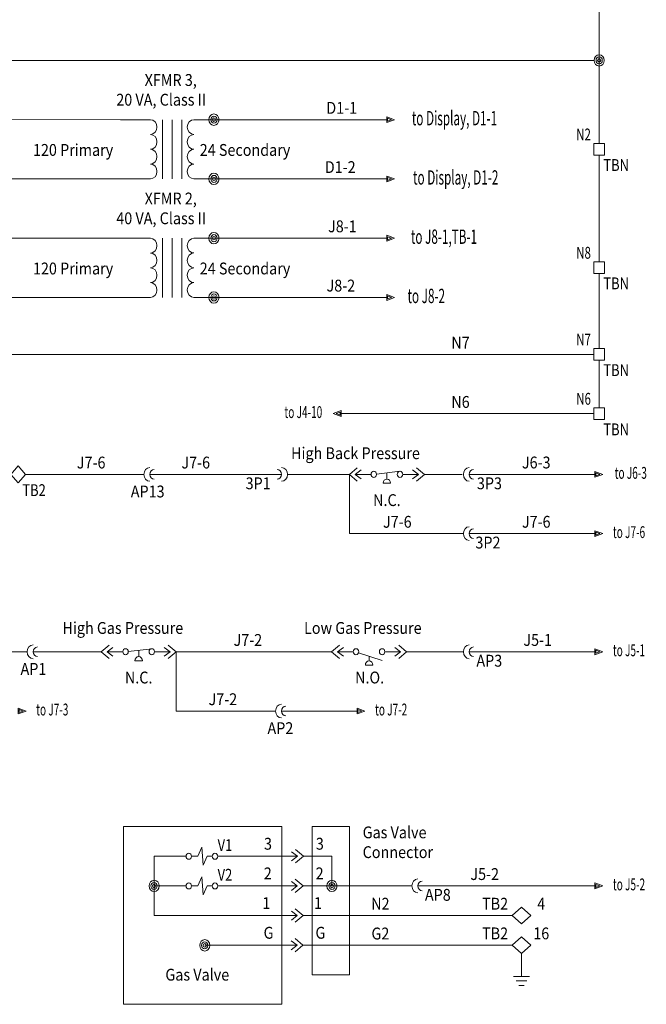
# Model space of a CAD drawing. Units: inches. Extents: x 0 to 15.7, y 0 to 12.1.
# Drawn here: x 3.6 to 6, y 4.1 to 7.9 of the extents above; entities that cross this region are included whole.
import ezdxf
from ezdxf.enums import TextEntityAlignment as Align

# ---------------------------------------------------------------- set-up
doc = ezdxf.new("R2010")
doc.units = ezdxf.units.IN
doc.header["$MEASUREMENT"] = 0
doc.layers.get('0').update_dxf_attribs({"plot": 0})
doc.layers.add('COMMON', color=7, linetype='Continuous', lineweight=15)
doc.styles.get("Standard").update_dxf_attribs({"font": 'ROMANS.SHX'})
doc.styles.add('WD', font='romans.shx')

# ---------------------------------------------------------------- blocks, each defined once
blk = doc.blocks.new('HT0W04')
for p, q in [((-0.0884, 0), (0, 0.0884)), ((0, -0.0884), (-0.0884, 0)), ((0, 0.0884), (0.0884, 0)), ((0.0884, 0), (0, -0.0884))]:
    blk.add_line(p, q)
at = {"style": 'WD'}
for tag, p, width in [('INST', (0.0625, 0.4821), 0.7), ('LOC', (0.0625, 0.3125), 0.7), ('DESC1', (0.0499, -0.3851), 0.8)]:
    blk.add_attdef(tag, p, '', height=0.125, dxfattribs=dict(at, width=width))
at = {"linetype": 'Continuous', "style": 'WD', "width": 0.8, "flags": 8}
blk.add_attdef('WIRENO', text='', height=0.125, dxfattribs=at).set_placement((0, 0.125), align=Align.CENTER)
at = {"style": 'WD', "flags": 1}
for tag, p, height in [('X2TERM01', (0, 0.0884), 0.0125), ('X4TERM01', (-0.0884, 0), 0.0125), ('X4TERMDESC01', (-0.0625, 0.015), 0.01), ('STRIPSEQ', (0, 0), 0.00125), ('X2TERMDESC01', (0, 0.0487), 0.01), ('X1TERMDESC01', (0.0625, 0.015), 0.01), ('X1TERM01', (0.0884, 0), 0.0125), ('LINKTERM', (0, -0.0019), 0.00125), ('X8TERMDESC01', (0, -0.0475), 0.01), ('X8TERM01', (0, -0.0884), 0.0125)]:
    blk.add_attdef(tag, p, '', height=height, dxfattribs=at)
at = {"linetype": 'Continuous', "style": 'WD'}
for tag, p, height, width, flags in [('TAGSTRIP', (0.0499, -0.2288), 0.125, 0.9, 8), ('CAT', (0.2132, -0.4063), 0.1094, 0.8, 1), ('DESC2', (0.0499, -0.5413), 0.125, 0.8, 8), ('DESC3', (0.0499, -0.6976), 0.125, 0.8, 8)]:
    blk.add_attdef(tag, p, '', height=height, dxfattribs=dict(at, width=width, flags=flags))
at = {"style": 'WD', "width": 0.7, "flags": 1}
blk.add_attdef('ASSYCODE', (0.0625, -0.2812), '', height=0.01, dxfattribs=at)
at = {"linetype": 'Continuous', "style": 'WD', "width": 0.8, "flags": 1}
blk.add_attdef('MFG', text='', height=0.1094, dxfattribs=at).set_placement((0.0882, -0.4063), align=Align.RIGHT)
blk = doc.blocks.new('HA1S4')
for points in [[(0, 0), (-0.031, 0), (0, -0.094), (0.031, 0), (0, 0)], [(0.016, -0.011), (-0.016, -0.011), (0, -0.058), (0.016, -0.011)]]:
    blk.add_lwpolyline(points)
at = {"style": 'WD', "width": 0.7}
for tag, p in [('DESC1', (0.088, 0.113)), ('XREF', (0.088, -0.062))]:
    blk.add_attdef(tag, p, '', height=0.125, dxfattribs=at)
at = {"style": 'WD', "flags": 1}
for tag, p in [('X2TERM01', (0, 0)), ('SIGCODE', (0.035, -0.083))]:
    blk.add_attdef(tag, p, '', height=0.01, dxfattribs=at)
at = {"style": 'WD', "width": 0.8, "flags": 8}
blk.add_attdef('WIRENO', text='', height=0.125, dxfattribs=at).set_placement((0, -0.259), align=Align.CENTER)
blk = doc.blocks.new('HT0W01')
for p, q in [((-0.062, 0.062), (0.062, 0.062)), ((-0.062, -0.062), (-0.062, 0.062)), ((0.062, 0.062), (0.062, -0.062)), ((0.062, -0.062), (-0.062, -0.062))]:
    blk.add_line(p, q)
at = {"style": 'WD'}
for tag, p, width in [('INST', (0.062, 0.42), 0.7), ('LOC', (0.062, 0.25), 0.7), ('DESC1', (0.05, -0.385), 0.8)]:
    blk.add_attdef(tag, p, '', height=0.125, dxfattribs=dict(at, width=width))
at = {"linetype": 'Continuous', "style": 'WD', "width": 0.8, "flags": 8}
blk.add_attdef('WIRENO', text='', height=0.125, dxfattribs=at).set_placement((0, 0.094), align=Align.CENTER)
at = {"style": 'WD', "flags": 1}
for tag, p, height in [('X4TERM01', (-0.062, 0), 0.0125), ('X4TERMDESC01', (-0.055, -0.023), 0.025), ('X2TERMDESC01', (-0.006, 0.029), 0.025), ('X2TERM01', (0, 0.062), 0.0125), ('STRIPSEQ', (0, 0), 0.00125), ('X1TERMDESC01', (0.039, 0.007), 0.025), ('X1TERM01', (0.062, 0), 0.0125), ('LINKTERM', (0, -0.002), 0.00125), ('X8TERM01', (0, -0.062), 0.0125), ('X8TERMDESC01', (0, -0.054), 0.025)]:
    blk.add_attdef(tag, p, '', height=height, dxfattribs=at)
at = {"linetype": 'Continuous', "style": 'WD'}
for tag, p, height, width, flags in [('TAGSTRIP', (0.05, -0.229), 0.125, 0.9, 8), ('CAT', (0.213, -0.406), 0.109, 0.8, 1), ('DESC2', (0.05, -0.541), 0.125, 0.8, 8), ('DESC3', (0.05, -0.698), 0.125, 0.8, 8)]:
    blk.add_attdef(tag, p, '', height=height, dxfattribs=dict(at, width=width, flags=flags))
at = {"linetype": 'Continuous', "style": 'WD', "width": 0.8, "flags": 1}
blk.add_attdef('MFG', text='', height=0.109, dxfattribs=at).set_placement((0.088, -0.406), align=Align.RIGHT)
at = {"style": 'WD', "width": 0.7, "flags": 1}
blk.add_attdef('ASSYCODE', (0.062, -0.281), '', height=0.01, dxfattribs=at)
blk = doc.blocks.new('WDDOT')
for radius in [0.03, 0.0187, 0.00929]:
    blk.add_circle((0, 0), radius)
blk = doc.blocks.new('A$C0938232F')
for p, q in [((0.0469, 0.0703), (0, 0.0352)), ((0.0703, 0.0586), (0.0352, 0.0352)), ((0, 0.0352), (0.0469, 0)), ((0.0352, 0.0352), (0.0703, 0.0117)), ((0.0352, 0.0352), (0.1289, 0.0352))]:
    blk.add_line(p, q)
blk = doc.blocks.new('VSV1')
for p, q in [((0, 0.062), (0, 0.123)), ((-0.094, 0), (0.094, 0.016)), ((0, -0.047), (-0.094, 0)), ((0.094, 0.016), (0, 0.062)), ((0, -0.123), (0, -0.047))]:
    blk.add_line(p, q)
for centre in [(0, 0.155), (0, -0.155)]:
    blk.add_circle(centre, 0.0322)
at = {"style": 'WD'}
for tag, p, width in [('INST', (0.158, 0.39), 0.7), ('LOC', (0.158, 0.221), 0.7), ('TAG1', (0.158, 0.064), 0.9), ('RATING1', (0.158, -0.092), 0.9), ('DESC1', (-0.256, -1.02), 0.9), ('DESC2', (-0.256, -1.176), 0.9), ('DESC3', (-0.256, -1.332), 0.9), ('XREF', (-0.273, -1.504), 0.8), ('WDTAGALT', (-0.273, -1.66), 0.8)]:
    blk.add_attdef(tag, p, '', height=0.125, dxfattribs=dict(at, width=width))
at = {"linetype": 'Continuous', "style": 'WD'}
for tag, height, flags, p in [('TERM01', 0.125, 8, (-0.055, 0.207)), ('MFG', 0.01, 9, (-0.08, -0.088)), ('CAT', 0.01, 9, (-0.08, -0.073))]:
    blk.add_attdef(tag, text='', height=height, dxfattribs=dict(at, flags=flags)).set_placement(p, align=Align.RIGHT)
at = {"color": 7, "style": 'WD', "flags": 1}
for tag, p in [('X2TERM01', (0, 0.188)), ('X8TERM02', (0, -0.188))]:
    blk.add_attdef(tag, p, '', height=0.0125, dxfattribs=at)
at = {"linetype": 'Continuous', "style": 'WD', "flags": 9}
blk.add_attdef('ASSYCODE', text='', height=0.01, dxfattribs=at).set_placement((-0.095, -0.112), align=Align.CENTER)
at = {"style": 'WD', "flags": 9}
blk.add_attdef('FAMILY', text='', height=0.01, dxfattribs=at).set_placement((-0.08, -0.036), align=Align.RIGHT)
at = {"linetype": 'Continuous', "style": 'WD', "flags": 8}
blk.add_attdef('TERM02', text='', height=0.125, dxfattribs=at).set_placement((-0.041, -0.213), align=Align.TOP_RIGHT)
blk = doc.blocks.new('PS_NO')
at = {"linetype": 'Continuous'}
blk.add_line((0.0314, 0.0652), (0.1723, 0.0249), dxfattribs=at)
for p, q in [((0.0717, 0), (0.1158, 0)), ((0.0938, 0.0473), (0.0938, 0.0225))]:
    blk.add_line(p, q)
for centre in [(0.0161, 0.0703), (0.1714, 0.0703)]:
    blk.add_circle(centre, 0.0161)
blk.add_arc((0.0938, 0), 0.0221, 0, 180)
blk = doc.blocks.new('PS_NC')
at = {"linetype": 'Continuous'}
blk.add_line((0.0322, 0.0479), (0.1735, 0.0632), dxfattribs=at)
for p, q in [((0.0938, 0.0545), (0.0938, 0.0225)), ((0.0717, 0), (0.1158, 0))]:
    blk.add_line(p, q)
for centre in [(0.0161, 0.0469), (0.1714, 0.0469)]:
    blk.add_circle(centre, 0.0161)
blk.add_arc((0.0938, 0), 0.0221, 0, 180)
blk = doc.blocks.new('A$C31584E75')
blk.add_line((0.0352, 0.0366), (0.1289, 0.0366))
blk.add_line((0.0352, 0.0366), (0.1289, 0.0366))
for centre, radius, start, end in [((0.0366, 0.0366), 0.0366, 92.2924, 267.7076), ((0.0605, 0.0366), 0.0254, 90, 270)]:
    blk.add_arc(centre, radius, start, end)
blk = doc.blocks.new('HGND2')
for p, q in [((0, 0.09375), (0, -0.09375)), ((0.046875, 0.0625), (0.046875, -0.0625)), ((0.09375, 0.03125), (0.09375, -0.03125))]:
    blk.add_line(p, q)
at = {"style": 'WD', "flags": 1}
blk.add_attdef('X4TERM01', (0, 0), '', height=0.01, dxfattribs=at)

msp = doc.modelspace()

# ---------------------------------------------------------------- linework, layer by layer
at = {"layer": 'COMMON', "lineweight": 18}
for p, q in [((5.8238, 8.5539), (5.8238, 7.3769)), ((5.8043, 7.6956), (3.3646, 7.6954)), ((1.2883, 7.4692), (3.986, 7.4679)), ((3.986, 7.4679), (4.1011, 7.4679)), ((4.1474, 7.4679), (4.1474, 7.2405)), ((4.1845, 7.4679), (4.1845, 7.2405)), ((4.2215, 7.4679), (4.2215, 7.2405)), ((4.268, 7.4679), (4.345, 7.4679)), ((4.345, 7.4679), (4.9943, 7.4679)), ((4.9943, 7.4679), (5.0083, 7.4679)), ((4.9943, 7.4679), (5.0083, 7.4679)), ((5.8238, 7.3314), (5.8238, 6.9227)), ((3.3848, 7.2405), (3.986, 7.2405)), ((3.986, 7.2405), (4.101, 7.2405)), ((4.268, 7.2405), (4.345, 7.2405)), ((4.345, 7.2405), (4.9943, 7.2405)), ((4.9943, 7.2405), (5.0083, 7.2405)), ((4.9943, 7.2404), (5.0083, 7.2404)), ((1.2883, 7.0143), (3.986, 7.0128)), ((3.986, 7.0128), (4.1011, 7.0128)), ((4.1474, 7.0128), (4.1474, 6.7855)), ((4.1845, 7.0128), (4.1845, 6.7855)), ((4.2215, 7.0128), (4.2215, 6.7855)), ((4.268, 7.0129), (4.345, 7.0129)), ((4.345, 7.0129), (5.0083, 7.0129)), ((5.8238, 6.8772), (5.8238, 6.5897)), ((3.3848, 6.7855), (3.986, 6.7855)), ((3.986, 6.7855), (4.101, 6.7855)), ((4.268, 6.7854), (4.345, 6.7854)), ((4.345, 6.7854), (5.0083, 6.7854)), ((3.0485, 6.567), (5.8035, 6.567)), ((5.8238, 6.5442), (5.8238, 6.3622)), ((4.833, 6.3395), (5.8035, 6.3395)), ((3.622, 6.1062), (4.0762, 6.1062)), ((4.6044, 6.1062), (4.1596, 6.1062)), ((4.6272, 6.1062), (4.842, 6.1062)), ((4.842, 6.1062), (4.8648, 6.1062)), ((4.8648, 6.1062), (4.8648, 5.8787)), ((5.2976, 6.1062), (5.1529, 6.1062)), ((5.8074, 6.1062), (5.3859, 6.1062)), ((4.8648, 5.8787), (5.3025, 5.8787)), ((5.3859, 5.8787), (5.8074, 5.8787)), ((3.2749, 5.425), (3.628, 5.425)), ((3.9119, 5.425), (3.6507, 5.425)), ((4.2, 5.425), (4.2, 5.1976)), ((4.7964, 5.425), (4.2, 5.425)), ((5.0845, 5.425), (5.3025, 5.425)), ((5.8074, 5.425), (5.3262, 5.425)), ((4.2, 5.1976), (4.5817, 5.1976)), ((4.6044, 5.1976), (4.8943, 5.1976))]:
    msp.add_line(p, q, dxfattribs=at)
at = {"layer": 'COMMON'}
for p, q in [((3.9978, 4.7542), (4.6056, 4.7542)), ((3.9978, 4.0717), (3.9978, 4.7542)), ((4.6056, 4.7542), (4.6056, 4.0717)), ((4.8652, 4.7542), (4.7224, 4.7542)), ((4.7224, 4.7542), (4.7224, 4.1844)), ((4.8652, 4.1844), (4.8652, 4.7542)), ((4.238, 4.6402), (4.1152, 4.6402)), ((4.1152, 4.6402), (4.1152, 4.4123)), ((4.605, 4.6402), (4.3593, 4.6402)), ((4.6884, 4.6402), (4.755, 4.6402)), ((4.7112, 4.6402), (4.755, 4.6402)), ((4.755, 4.6402), (4.798, 4.6402)), ((4.798, 4.6402), (4.798, 4.5263)), ((4.238, 4.5263), (4.1152, 4.5263)), ((4.3593, 4.5263), (4.6042, 4.5263)), ((4.58, 4.5263), (4.58, 4.5263)), ((4.7771, 4.5263), (4.6876, 4.5263)), ((4.7771, 4.5263), (4.8209, 4.5263)), ((4.798, 4.5263), (5.1048, 4.5263)), ((5.8074, 4.5263), (5.1285, 4.5263)), ((4.1152, 4.4123), (4.6034, 4.4123)), ((4.6876, 4.4123), (5.4897, 4.4123)), ((4.6056, 4.2984), (4.3097, 4.2984)), ((4.6868, 4.2984), (5.4897, 4.2984)), ((5.5254, 4.2662), (5.5254, 4.1786)), ((4.7224, 4.1844), (4.8652, 4.1844)), ((4.6056, 4.0717), (3.9978, 4.0717))]:
    msp.add_line(p, q, dxfattribs=at)
for centre in [(4.101, 7.4395), (4.101, 7.3827), (4.101, 7.3259), (4.101, 7.269), (4.101, 6.9844), (4.101, 6.9276), (4.101, 6.8707), (4.101, 6.8139)]:
    msp.add_ellipse(centre, major_axis=(0, 0.0284), ratio=0.888889, start_param=3.141593, end_param=6.283185, dxfattribs=at)
at = {"layer": 'COMMON', "extrusion": (0, 0, -1)}
for centre in [(4.268, 7.4395), (4.268, 7.3827), (4.268, 7.3259), (4.268, 7.269), (4.268, 6.9845), (4.268, 6.9277), (4.268, 6.8708), (4.268, 6.814)]:
    msp.add_ellipse(centre, major_axis=(0, 0.0284), ratio=0.888889, start_param=3.141593, end_param=6.283185, dxfattribs=at)

# ---------------------------------------------------------------- block references
at = {"layer": 'COMMON', "lineweight": 18, "xscale": 0.6470588235294118, "yscale": 0.7279411764705883, "zscale": 0.6470588235294118}
for name, p in [('WDDOT', (5.8238, 7.6956)), ('WDDOT', (4.345, 7.4679)), ('WDDOT', (4.345, 7.2405)), ('WDDOT', (4.345, 7.0129)), ('WDDOT', (4.345, 6.7854)), ('A$C0938232F', (4.8648, 6.0806)), ('PS_NC', (4.9482, 6.072)), ('A$C0938232F', (3.9119, 5.3995)), ('A$C0938232F', (4.7964, 5.3995)), ('PS_NC', (3.9953, 5.3909)), ('PS_NO', (4.8798, 5.3739))]:
    msp.add_blockref(name, p, dxfattribs=at)
at = {"layer": 'COMMON', "lineweight": 15}
ref = msp.add_blockref('HA1S4', (5.0083, 7.4679), dxfattribs=dict(at, xscale=0.3639705882352942, yscale=0.3235294117647059, zscale=0.3235294117647059, rotation=90))
ref.add_attrib('XREF', 'to Display, D1-1', dxfattribs={"lineweight": 13, "height": 0.055, "style": 'WD', "width": 0.6}).set_placement((5.2685, 7.4737), align=Align.MIDDLE_CENTER)
at = {"layer": 'COMMON', "lineweight": 18}
ref = msp.add_blockref('HT0W01', (5.8238, 7.3541), dxfattribs=dict(at, xscale=0.3235294117647059, yscale=0.3639705882352942, zscale=0.3235294117647059))
ref.add_attrib('WIRENO', 'N2', dxfattribs={"linetype": 'Continuous', "height": 0.0455, "style": 'WD', "width": 0.711111, "flags": 8}).set_placement((5.7639, 7.3883), align=Align.CENTER)
ref.add_attrib('TAGSTRIP', 'TBN', (5.8399, 7.2709), dxfattribs={"linetype": 'Continuous', "height": 0.0455, "style": 'WD', "width": 0.8, "flags": 8})
at = {"layer": 'COMMON', "lineweight": 15}
ref = msp.add_blockref('HA1S4', (5.0083, 7.2403), dxfattribs=dict(at, xscale=0.3639705882352942, yscale=0.3235294117647059, zscale=0.3235294117647059, rotation=90))
ref.add_attrib('XREF', 'to Display, D1-2', dxfattribs={"lineweight": 13, "height": 0.055, "style": 'WD', "width": 0.6}).set_placement((5.2732, 7.2461), align=Align.MIDDLE_CENTER)
ref = msp.add_blockref('HA1S4', (5.0083, 7.0128), dxfattribs=dict(at, xscale=0.3639705882352942, yscale=0.3235294117647059, zscale=0.3235294117647059, rotation=90))
ref.add_attrib('XREF', 'to J8-1,TB-1', dxfattribs={"lineweight": 13, "height": 0.055, "style": 'WD', "width": 0.6}).set_placement((5.2281, 7.0187), align=Align.MIDDLE_CENTER)
at = {"layer": 'COMMON', "lineweight": 18}
ref = msp.add_blockref('HT0W01', (5.8238, 6.8999), dxfattribs=dict(at, xscale=0.3235294117647059, yscale=0.3639705882352942, zscale=0.3235294117647059))
ref.add_attrib('WIRENO', 'N8', dxfattribs={"linetype": 'Continuous', "height": 0.0455, "style": 'WD', "width": 0.711111, "flags": 8}).set_placement((5.7639, 6.9341), align=Align.CENTER)
ref.add_attrib('TAGSTRIP', 'TBN', (5.8399, 6.8167), dxfattribs={"linetype": 'Continuous', "height": 0.0455, "style": 'WD', "width": 0.8, "flags": 8})
at = {"layer": 'COMMON', "lineweight": 15}
ref = msp.add_blockref('HA1S4', (5.0083, 6.7853), dxfattribs=dict(at, xscale=0.3639705882352942, yscale=0.3235294117647059, zscale=0.3235294117647059, rotation=90))
ref.add_attrib('XREF', 'to J8-2', dxfattribs={"lineweight": 13, "height": 0.055, "style": 'WD', "width": 0.6}).set_placement((5.1601, 6.7912), align=Align.MIDDLE_CENTER)
at = {"layer": 'COMMON', "lineweight": 18}
ref = msp.add_blockref('HT0W01', (5.8238, 6.567), dxfattribs=dict(at, xscale=0.3235294117647059, yscale=0.3639705882352942, zscale=0.3235294117647059))
ref.add_attrib('WIRENO', 'N7', dxfattribs={"linetype": 'Continuous', "height": 0.0455, "style": 'WD', "width": 0.711111, "flags": 8}).set_placement((5.7639, 6.6011), align=Align.CENTER)
ref.add_attrib('TAGSTRIP', 'TBN', (5.8399, 6.4837), dxfattribs={"linetype": 'Continuous', "height": 0.0455, "style": 'WD', "width": 0.8, "flags": 8})
ref = msp.add_blockref('HT0W01', (5.8238, 6.3395), dxfattribs=dict(at, xscale=0.3235294117647059, yscale=0.3639705882352942, zscale=0.3235294117647059))
ref.add_attrib('WIRENO', 'N6', dxfattribs={"linetype": 'Continuous', "height": 0.0455, "style": 'WD', "width": 0.711111, "flags": 8}).set_placement((5.7639, 6.3736), align=Align.CENTER)
ref.add_attrib('TAGSTRIP', 'TBN', (5.8399, 6.2562), dxfattribs={"linetype": 'Continuous', "height": 0.0455, "style": 'WD', "width": 0.8, "flags": 8})
at = {"layer": 'COMMON', "lineweight": 15, "extrusion": (0, 0, -1)}
ref = msp.add_blockref('HA1S4', (-4.833, 6.3395), dxfattribs=dict(at, xscale=0.3639705882352942, yscale=0.3235294117647059, zscale=-0.3235294117647059, rotation=90))
ref.add_attrib('XREF', 'to J4-10', dxfattribs={"height": 0.0455, "style": 'WD', "width": 0.622222}).set_placement((4.6882, 6.3453), align=Align.MIDDLE_CENTER)
at = {"layer": 'COMMON', "lineweight": 15}
ref = msp.add_blockref('HT0W04', (3.5934, 6.1062), dxfattribs=dict(at, xscale=0.3235294117647059, yscale=0.3639705882352942, zscale=0.3235294117647059))
ref.add_attrib('DESC1', 'TB2', (3.6095, 6.0229), dxfattribs={"height": 0.0455, "style": 'WD', "width": 0.8})
ref.add_attrib('WIRENO', '6', dxfattribs={"linetype": 'Continuous', "height": 0.0455, "style": 'WD', "width": 0.711111, "flags": 8}).set_placement((3.5335, 6.1403), align=Align.CENTER)
at = {"layer": 'COMMON', "lineweight": 18, "extrusion": (0, 0, -1), "xscale": 0.6470588235294118, "yscale": 0.7279411764705883, "zscale": -0.6470588235294118, "rotation": 180}
for p in [(-4.0762, 6.1328), (-5.3025, 6.1328), (-5.3025, 5.9053), (-3.628, 5.4517), (-5.3025, 5.4517), (-4.5817, 5.2242)]:
    msp.add_blockref('A$C31584E75', p, dxfattribs=at)
at = {"layer": 'COMMON', "lineweight": 18, "xscale": 0.6470588235294118, "yscale": 0.7279411764705883, "zscale": 0.6470588235294118, "rotation": 180}
msp.add_blockref('A$C31584E75', (4.6272, 6.1328), dxfattribs=at)
at = {"layer": 'COMMON', "lineweight": 18, "extrusion": (0, 0, -1), "xscale": 0.6470588235294118, "yscale": 0.7279411764705883, "zscale": -0.6470588235294118}
for p in [(-5.1529, 6.0806), (-4.2, 5.3995), (-5.0845, 5.3995)]:
    msp.add_blockref('A$C0938232F', p, dxfattribs=at)
at = {"layer": 'COMMON', "lineweight": 15}
ref = msp.add_blockref('HA1S4', (5.8074, 6.1062), dxfattribs=dict(at, xscale=0.3639705882352942, yscale=0.3235294117647059, zscale=0.3235294117647059, rotation=90))
ref.add_attrib('XREF', 'to J6-3', dxfattribs={"height": 0.0455, "style": 'WD', "width": 0.622222}).set_placement((5.9451, 6.112), align=Align.MIDDLE_CENTER)
ref = msp.add_blockref('HA1S4', (5.8074, 5.8787), dxfattribs=dict(at, xscale=0.3639705882352942, yscale=0.3235294117647059, zscale=0.3235294117647059, rotation=90))
ref.add_attrib('XREF', 'to J7-6', dxfattribs={"height": 0.0455, "style": 'WD', "width": 0.622222}).set_placement((5.9384, 5.8845), align=Align.MIDDLE_CENTER)
ref = msp.add_blockref('HA1S4', (5.8074, 5.425), dxfattribs=dict(at, xscale=0.3639705882352942, yscale=0.3235294117647059, zscale=0.3235294117647059, rotation=90))
ref.add_attrib('XREF', 'to J5-1', dxfattribs={"height": 0.0455, "style": 'WD', "width": 0.622222}).set_placement((5.9384, 5.4309), align=Align.MIDDLE_CENTER)
ref = msp.add_blockref('HA1S4', (3.5934, 5.1976), dxfattribs=dict(at, xscale=0.3639705882352942, yscale=0.3235294117647059, zscale=0.3235294117647059, rotation=90))
ref.add_attrib('XREF', 'to J7-3', dxfattribs={"height": 0.0455, "style": 'WD', "width": 0.622222}).set_placement((3.7244, 5.2034), align=Align.MIDDLE_CENTER)
ref = msp.add_blockref('HA1S4', (4.8943, 5.1976), dxfattribs=dict(at, xscale=0.3639705882352942, yscale=0.3235294117647059, zscale=0.3235294117647059, rotation=90))
ref.add_attrib('XREF', 'to J7-2', dxfattribs={"height": 0.0455, "style": 'WD', "width": 0.622222}).set_placement((5.0253, 5.2034), align=Align.MIDDLE_CENTER)
at = {"layer": 'COMMON'}
ref = msp.add_blockref('VSV1', (4.2987, 4.6402), dxfattribs=dict(at, xscale=0.3639705882352942, yscale=0.3235294117647059, zscale=0.3235294117647059, rotation=270))
ref.add_attrib('DESC1', 'V1', dxfattribs={"height": 0.0455, "style": 'WD', "width": 0.8}).set_placement((4.3872, 4.6828), align=Align.MIDDLE_CENTER)
at = {"layer": 'COMMON', "extrusion": (0, 0, -1), "xscale": 0.6470588235294118, "yscale": 0.7279411764705883, "zscale": -0.6470588235294118}
for p in [(-4.6884, 4.6146), (-4.6876, 4.5007), (-4.6876, 4.3867), (-4.6868, 4.2728)]:
    msp.add_blockref('A$C0938232F', p, dxfattribs=at)
at = {"layer": 'COMMON'}
ref = msp.add_blockref('VSV1', (4.2987, 4.5263), dxfattribs=dict(at, xscale=0.3639705882352942, yscale=0.3235294117647059, zscale=0.3235294117647059, rotation=270))
ref.add_attrib('DESC1', 'V2', dxfattribs={"height": 0.0455, "style": 'WD', "width": 0.8}).set_placement((4.3872, 4.5689), align=Align.MIDDLE_CENTER)
at = {"layer": 'COMMON', "xscale": 0.6470588235294118, "yscale": 0.7279411764705883, "zscale": 0.6470588235294118}
for p in [(4.1152, 4.5261), (4.798, 4.5261)]:
    msp.add_blockref('WDDOT', p, dxfattribs=at)
at = {"layer": 'COMMON', "extrusion": (0, 0, -1), "xscale": 0.6470588235294118, "yscale": 0.7279411764705883, "zscale": -0.6470588235294118, "rotation": 180}
msp.add_blockref('A$C31584E75', (-5.1048, 4.5529), dxfattribs=at)
at = {"layer": 'COMMON'}
ref = msp.add_blockref('HA1S4', (5.8074, 4.5263), dxfattribs=dict(at, xscale=0.3639705882352942, yscale=0.3235294117647059, zscale=0.3235294117647059, rotation=90))
ref.add_attrib('XREF', 'to J5-2', dxfattribs={"height": 0.0455, "style": 'WD', "width": 0.622222}).set_placement((5.9384, 4.5321), align=Align.MIDDLE_CENTER)
at = {"layer": 'COMMON', "extrusion": (0, 0, -1)}
ref = msp.add_blockref('HT0W04', (-5.5254, 4.4123), dxfattribs=dict(at, xscale=-0.4044117647058827, yscale=0.3639705882352944, zscale=-0.3235294117647062, rotation=180))
ref.add_attrib('DESC1', 'TB2', dxfattribs={"lineweight": 18, "height": 0.0455, "style": 'WD', "width": 0.888889}).set_placement((5.4243, 4.4578), align=Align.MIDDLE_CENTER)
ref.add_attrib('WIRENO', '4', dxfattribs={"linetype": 'Continuous', "lineweight": 18, "height": 0.0455, "style": 'WD', "width": 0.888889, "flags": 8}).set_placement((5.6015, 4.458), align=Align.MIDDLE_CENTER)
ref = msp.add_blockref('HT0W04', (-5.5254, 4.2984), dxfattribs=dict(at, xscale=-0.4044117647058827, yscale=0.3639705882352944, zscale=-0.3235294117647062, rotation=180))
ref.add_attrib('DESC1', 'TB2', dxfattribs={"lineweight": 18, "height": 0.0455, "style": 'WD', "width": 0.888889}).set_placement((5.4243, 4.3439), align=Align.MIDDLE_CENTER)
ref.add_attrib('WIRENO', '16', dxfattribs={"linetype": 'Continuous', "lineweight": 18, "height": 0.0455, "style": 'WD', "width": 0.888889, "flags": 8}).set_placement((5.6015, 4.344), align=Align.MIDDLE_CENTER)
at = {"layer": 'COMMON'}
for name, p, xscale, yscale, zscale, rotation in [('WDDOT', (4.3097, 4.2981), 0.6470588235294118, 0.7279411764705883, 0.6470588235294118, 180), ('HGND2', (5.5254, 4.1786), 0.3639705882352944, 0.3235294117647062, 0.3235294117647062, 270)]:
    msp.add_blockref(name, p, dxfattribs=dict(at, xscale=xscale, yscale=yscale, zscale=zscale, rotation=rotation))

# ---------------------------------------------------------------- texts
at = {"layer": 'COMMON', "lineweight": 18, "width": 0.888889}
for s, height, p in [('XFMR 3,', 0.0455, (4.0789, 7.5975)), ('20 VA, Class II', 0.045496, (3.9701, 7.5217)), ('D1-1', 0.0455, (4.7764, 7.4905)), ('120 Primary', 0.045496, (3.6502, 7.3289)), ('24 Secondary', 0.045496, (4.2904, 7.3289)), ('D1-2', 0.0455, (4.7706, 7.263)), ('XFMR 2,', 0.0455, (4.0789, 7.1424)), ('40 VA, Class II', 0.045496, (3.9701, 7.0665)), ('J8-1', 0.0455, (4.7831, 7.0356)), ('120 Primary', 0.045496, (3.6502, 6.8738)), ('24 Secondary', 0.045496, (4.2904, 6.8738)), ('J8-2', 0.0455, (4.7773, 6.8082)), ('N7', 0.0455, (5.2562, 6.589)), ('N6', 0.0455, (5.2562, 6.3615)), ('J7-6', 0.0455, (3.8187, 6.1288)), ('J7-6', 0.0455, (4.2202, 6.1288)), ('J6-3', 0.0455, (5.5272, 6.129)), ('3P1', 0.0455, (4.4665, 6.0491)), ('3P3', 0.0455, (5.3545, 6.0491)), ('AP13', 0.0455, (4.0257, 6.0177)), ('N.C.', 0.0455, (4.956, 5.9846)), ('J7-6', 0.0455, (4.994, 5.9013)), ('J7-6', 0.0455, (5.5272, 5.9015)), ('3P2', 0.0455, (5.3487, 5.8216)), ('J7-2', 0.0455, (4.4202, 5.4477)), ('J5-1', 0.0455, (5.533, 5.4477)), ('AP3', 0.0455, (5.3525, 5.368)), ('AP1', 0.0455, (3.6026, 5.3365)), ('N.C.', 0.0455, (4.0031, 5.3035)), ('N.O.', 0.0455, (4.8868, 5.3035)), ('J7-2', 0.0455, (4.3242, 5.2202)), ('AP2', 0.0455, (4.5505, 5.1091))]:
    msp.add_text(s, height=height, dxfattribs=at).set_placement(p)
at = {"layer": 'COMMON', "lineweight": 15, "width": 0.888889}
for s, p in [('High Back Pressure', (4.641, 6.1646)), ('High Gas Pressure', (3.7634, 5.4938)), ('Low Gas Pressure', (4.6909, 5.4938))]:
    msp.add_text(s, height=0.045496, dxfattribs=at).set_placement(p)
at = {"layer": 'COMMON', "width": 0.888889}
for s, p in [('Gas Valve', (4.9159, 4.709)), ('3', (4.5372, 4.6654)), ('3', (4.7362, 4.6654)), ('Connector', (4.9159, 4.6331)), ('2', (4.5363, 4.5515)), ('2', (4.7354, 4.5515)), ('J5-2', (5.3295, 4.5489)), ('AP8', (5.1549, 4.4692)), ('1', (4.5306, 4.4375)), ('1', (4.7288, 4.4375)), ('N2', (4.9485, 4.4351)), ('G', (4.5355, 4.3236)), ('G', (4.7346, 4.3236)), ('G2', (4.9496, 4.3207)), ('Gas Valve', (4.1585, 4.1627))]:
    msp.add_text(s, height=0.0455, dxfattribs=at).set_placement(p)

doc.saveas('drawing.dxf')
